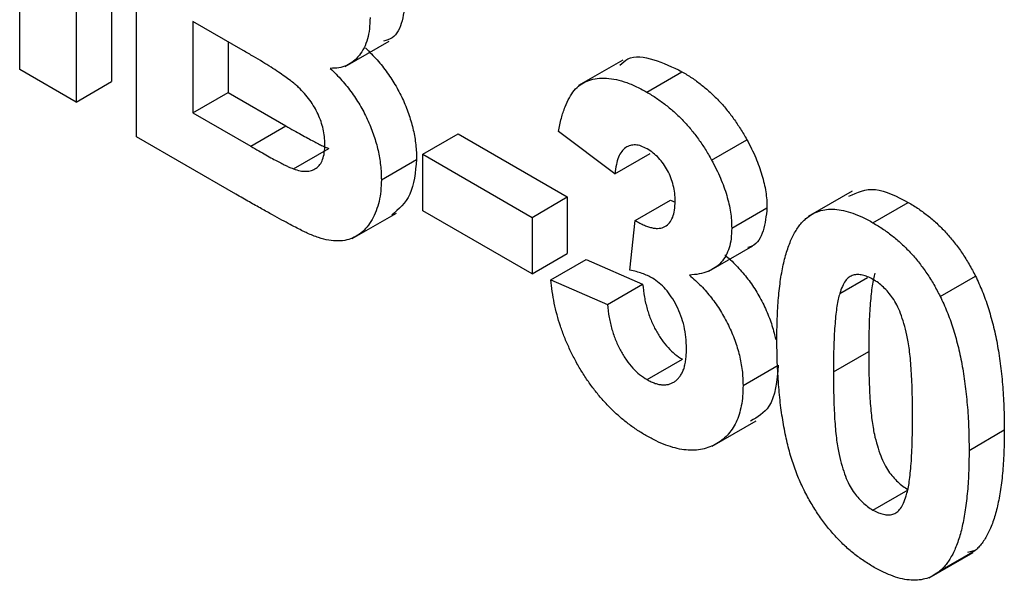
# Model space of a CAD drawing. Units: millimetres. Extents: x 8 to 418, y -29 to 291.
# Drawn here: x 307 to 309, y 161 to 162 of the extents above; entities that cross this region are included whole.
import ezdxf

# ---------------------------------------------------------------- set-up
doc = ezdxf.new("R2010")
doc.units = ezdxf.units.MM

msp = doc.modelspace()

# ---------------------------------------------------------------- linework, layer by layer
at = {"color": 7, "linetype": 'Continuous', "lineweight": 25}
for p, q in [((307.096323, 162.623552), (307.096323, 162.040308)), ((307.035714, 162.588563), (307.035714, 162.005319)), ((306.938584, 162.061391), (306.938584, 162.547427)), ((307.139319, 161.945509), (307.139319, 162.528752)), ((307.322956, 162.093732), (307.236449, 162.143671)), ((307.236449, 162.143671), (307.236449, 161.986644)), ((307.297059, 162.108682), (307.297059, 162.021633)), ((307.497781, 162.066238), (307.573542, 162.109974)), ((307.975041, 162.077275), (307.899279, 162.033539)), ((307.035714, 162.005319), (306.938584, 162.061391)), ((308.016323, 162.022469), (308.076932, 162.057458)), ((307.035714, 162.005319), (307.096323, 162.040308)), ((307.236449, 161.986644), (307.297059, 162.021633)), ((307.297059, 162.021633), (307.396212, 161.964393)), ((307.236449, 161.986644), (307.335603, 161.929404)), ((307.335603, 161.929404), (307.396212, 161.964393)), ((307.310309, 161.846799), (307.139319, 161.945509)), ((307.631445, 161.915645), (307.692054, 161.950634)), ((307.692054, 161.950634), (307.879839, 161.842228)), ((307.961687, 161.882028), (307.864557, 161.954924)), ((308.12782, 161.905644), (308.188429, 161.940633)), ((307.409159, 161.890563), (307.469768, 161.925552)), ((307.631445, 161.818438), (307.631445, 161.915645)), ((307.631445, 161.915645), (307.81923, 161.807239)), ((307.961687, 161.882028), (308.022296, 161.917017)), ((307.560216, 161.871592), (307.620825, 161.906581)), ((308.369392, 161.852355), (308.29363, 161.808619)), ((307.81923, 161.807239), (307.879839, 161.842228)), ((307.879839, 161.842228), (307.879839, 161.745021)), ((307.996694, 161.801999), (308.057304, 161.836987)), ((308.057304, 161.836987), (308.065125, 161.833581)), ((308.405248, 161.797948), (308.465857, 161.832937)), ((307.510322, 161.770969), (307.586084, 161.814706)), ((307.81923, 161.710032), (307.631445, 161.818438)), ((308.162423, 161.788578), (308.223032, 161.823567)), ((307.81923, 161.807239), (307.81923, 161.710032)), ((307.987588, 161.716708), (307.996694, 161.801999)), ((307.81923, 161.710032), (307.879839, 161.745021)), ((308.123065, 161.714516), (308.198826, 161.758252)), ((307.851606, 161.699987), (307.912216, 161.734976)), ((307.912216, 161.734976), (308.009346, 161.692691)), ((307.851606, 161.699987), (307.948736, 161.657702)), ((307.948736, 161.657702), (308.009346, 161.692691)), ((308.348083, 161.676492), (308.395841, 161.704062)), ((308.520792, 161.671309), (308.581401, 161.706298)), ((308.337257, 161.541604), (308.397866, 161.576593)), ((308.017031, 161.528547), (308.07764, 161.563536)), ((308.181849, 161.518456), (308.242458, 161.553445)), ((308.128926, 161.414116), (308.204687, 161.457853)), ((308.570369, 161.407031), (308.630978, 161.44202)), ((308.405248, 161.304434), (308.465857, 161.339423)), ((308.520387, 161.199994), (308.580996, 161.234983)), ((308.580996, 161.234983), (308.567831, 161.231645)), ((308.5017, 161.1878), (308.577461, 161.231537))]:
    msp.add_line(p, q, dxfattribs=at)
for points, knots in [([(307.601399, 162.185232), (307.600189, 162.171399), (307.59777, 162.143734), (307.584606, 162.115542), (307.56902, 162.111351), (307.563762, 162.109937)], [0, 0, 0, 0, 0.39857042, 0.79710526, 1, 1, 1, 1]), ([(307.54079, 162.150243), (307.540593, 162.143637), (307.540205, 162.130611), (307.536591, 162.113268), (307.530835, 162.098001), (307.522707, 162.085245), (307.512753, 162.07498), (307.500978, 162.067717), (307.487556, 162.063442), (307.477478, 162.063277), (307.472394, 162.063194)], [0, 0, 0, 0, 0.12788315, 0.2521572, 0.37678736, 0.5029258, 0.62834201, 0.75113196, 0.87445655, 1, 1, 1, 1]), ([(307.533004, 162.098183), (307.536428, 162.094859), (307.543198, 162.088288), (307.552889, 162.077804), (307.561969, 162.066891), (307.570433, 162.055732), (307.578345, 162.044243), (307.585476, 162.032329), (307.592232, 162.020196), (307.598164, 162.007693), (307.603534, 161.995101), (307.608091, 161.982417), (307.612038, 161.969766), (307.615339, 161.957064), (307.617691, 161.944411), (307.619577, 161.931674), (307.620541, 161.919034), (307.62073, 161.910766), (307.620825, 161.906581)], [0, 0, 0, 0, 0.06704075, 0.13255681, 0.19578026, 0.25821665, 0.31886812, 0.37947769, 0.44008726, 0.50073874, 0.56178533, 0.62191897, 0.68267348, 0.74357582, 0.80544613, 0.86897492, 0.93367741, 1, 1, 1, 1]), ([(307.463086, 161.932688), (307.462967, 161.937015), (307.462734, 161.945439), (307.460459, 161.958626), (307.456778, 161.971607), (307.451652, 161.984332), (307.445247, 161.996825), (307.43733, 162.008757), (307.428189, 162.020167), (307.419475, 162.029237), (307.411212, 162.0366), (307.403331, 162.04285), (307.393833, 162.049679), (307.382764, 162.057208), (307.370078, 162.065442), (307.35581, 162.074396), (307.339921, 162.083869), (307.32879, 162.09034), (307.322956, 162.093732)], [0, 0, 0, 0, 0.06201034, 0.12069588, 0.17625542, 0.23126692, 0.28644224, 0.34292522, 0.40144576, 0.46385763, 0.50035626, 0.54545082, 0.59868768, 0.6613958, 0.73250757, 0.81263032, 0.90178061, 1, 1, 1, 1]), ([(307.970285, 162.068527), (307.974579, 162.072667), (307.988763, 162.08634), (308.028364, 162.08075), (308.060737, 162.065225), (308.076932, 162.057458)], [0, 0, 0, 0, 0.17831258, 0.58893728, 1, 1, 1, 1]), ([(307.472394, 162.063194), (307.475819, 162.05987), (307.482589, 162.053299), (307.49228, 162.042815), (307.501359, 162.031902), (307.509824, 162.020743), (307.517736, 162.009254), (307.524866, 161.99734), (307.531623, 161.985207), (307.537555, 161.972704), (307.542925, 161.960112), (307.547482, 161.947428), (307.551429, 161.934777), (307.55473, 161.922075), (307.557082, 161.909422), (307.558968, 161.896685), (307.559932, 161.884045), (307.560121, 161.875777), (307.560216, 161.871592)], [0, 0, 0, 0, 0.06704075, 0.13255681, 0.19578026, 0.25821665, 0.31886812, 0.37947769, 0.44008726, 0.50073874, 0.56178533, 0.62191897, 0.68267348, 0.74357582, 0.80544613, 0.86897492, 0.93367741, 1, 1, 1, 1]), ([(308.076932, 162.057458), (308.082605, 162.054034), (308.093689, 162.047344), (308.109852, 162.035508), (308.125144, 162.022608), (308.139589, 162.008511), (308.153251, 161.993291), (308.165903, 161.976761), (308.177811, 161.959238), (308.184865, 161.946879), (308.188429, 161.940633)], [0, 0, 0, 0, 0.13712234, 0.26791236, 0.3935227, 0.51602378, 0.63677515, 0.75693024, 0.87716279, 1, 1, 1, 1]), ([(307.864557, 161.954924), (307.866159, 161.962563), (307.869224, 161.977185), (307.875488, 161.996536), (307.882838, 162.012567), (307.891425, 162.025419), (307.901596, 162.035204), (307.913673, 162.041823), (307.927474, 162.045774), (307.942973, 162.046813), (307.959826, 162.045089), (307.97776, 162.040659), (307.996732, 162.033102), (308.009703, 162.026062), (308.016323, 162.022469)], [0, 0, 0, 0, 0.10173403, 0.19474172, 0.27927889, 0.35666607, 0.43095604, 0.50581966, 0.58209989, 0.66150798, 0.74325948, 0.82603862, 0.91120782, 1, 1, 1, 1]), ([(308.016323, 162.022469), (308.021996, 162.019045), (308.03308, 162.012355), (308.049242, 162.000519), (308.064535, 161.987619), (308.078979, 161.973522), (308.092642, 161.958302), (308.105294, 161.941772), (308.117202, 161.924249), (308.124256, 161.91189), (308.12782, 161.905644)], [0, 0, 0, 0, 0.13712234, 0.26791236, 0.3935227, 0.51602378, 0.63677515, 0.75693024, 0.87716279, 1, 1, 1, 1]), ([(307.396212, 161.964393), (307.400833, 161.961699), (307.409602, 161.956586), (307.422113, 161.949701), (307.433281, 161.943364), (307.443159, 161.938215), (307.451695, 161.933706), (307.458924, 161.930055), (307.46479, 161.927499), (307.468252, 161.926145), (307.469768, 161.925552)], [0, 0, 0, 0, 0.18809672, 0.3569942, 0.50941847, 0.64270962, 0.75954111, 0.85726332, 0.93747337, 1, 1, 1, 1]), ([(307.335603, 161.929404), (307.340224, 161.92671), (307.348993, 161.921597), (307.361504, 161.914712), (307.372672, 161.908375), (307.38255, 161.903226), (307.391086, 161.898717), (307.398315, 161.895066), (307.404181, 161.89251), (307.407642, 161.891156), (307.409159, 161.890563)], [0, 0, 0, 0, 0.18809672, 0.3569942, 0.50941847, 0.64270962, 0.75954111, 0.85726332, 0.93747337, 1, 1, 1, 1]), ([(307.409159, 161.890563), (307.41301, 161.889278), (307.420491, 161.886782), (307.430861, 161.886027), (307.440207, 161.887265), (307.448301, 161.891118), (307.454954, 161.897491), (307.459758, 161.906641), (307.462655, 161.918463), (307.462938, 161.927807), (307.463086, 161.932688)], [0, 0, 0, 0, 0.12888207, 0.25040782, 0.36928253, 0.48761472, 0.60784264, 0.73016753, 0.8590496, 1, 1, 1, 1]), ([(308.017132, 161.924795), (308.013631, 161.926616), (308.006749, 161.930196), (307.996902, 161.931995), (307.987817, 161.931227), (307.9798, 161.927245), (307.972852, 161.920547), (307.967467, 161.910595), (307.963675, 161.897577), (307.962372, 161.887384), (307.961687, 161.882028)], [0, 0, 0, 0, 0.11124453, 0.21866819, 0.32800577, 0.44290902, 0.565028, 0.69531921, 0.8398843, 1, 1, 1, 1]), ([(308.188429, 161.940633), (308.191182, 161.935475), (308.19662, 161.925286), (308.203681, 161.909909), (308.20959, 161.894755), (308.214603, 161.879921), (308.218331, 161.865356), (308.22111, 161.851059), (308.22276, 161.837023), (308.222941, 161.828065), (308.223032, 161.823567)], [0, 0, 0, 0, 0.13319783, 0.26307954, 0.3876611, 0.51150711, 0.63238561, 0.75325924, 0.87610165, 1, 1, 1, 1]), ([(308.065293, 161.834836), (308.065151, 161.839412), (308.064878, 161.848186), (308.062436, 161.861857), (308.058269, 161.875089), (308.052439, 161.887656), (308.045288, 161.899256), (308.036929, 161.909603), (308.027355, 161.918349), (308.020624, 161.922593), (308.017132, 161.924795)], [0, 0, 0, 0, 0.1433711, 0.27490372, 0.39903714, 0.51918779, 0.63631365, 0.75216477, 0.87141085, 1, 1, 1, 1]), ([(307.620825, 161.906581), (307.6187, 161.884829), (307.614541, 161.842274), (307.59004, 161.821222), (307.578063, 161.810931)], [0, 0, 0, 0, 0.51114654, 1, 1, 1, 1]), ([(308.12782, 161.905644), (308.130573, 161.900486), (308.136011, 161.890297), (308.143072, 161.87492), (308.148981, 161.859766), (308.153994, 161.844932), (308.157722, 161.830367), (308.160501, 161.81607), (308.162151, 161.802034), (308.162332, 161.793076), (308.162423, 161.788578)], [0, 0, 0, 0, 0.13319783, 0.26307954, 0.3876611, 0.51150711, 0.63238561, 0.75325924, 0.87610165, 1, 1, 1, 1]), ([(307.560216, 161.871592), (307.560013, 161.865114), (307.559607, 161.852188), (307.556577, 161.834305), (307.551459, 161.817973), (307.544528, 161.803159), (307.535919, 161.790387), (307.525798, 161.780032), (307.513989, 161.772755), (307.500912, 161.767886), (307.486175, 161.766112), (307.469793, 161.767672), (307.451868, 161.772054), (307.43924, 161.777362), (307.432733, 161.780097)], [0, 0, 0, 0, 0.08125498, 0.16213488, 0.24488436, 0.32939671, 0.41363605, 0.49504398, 0.5748169, 0.654649, 0.73539777, 0.81883892, 0.90665441, 1, 1, 1, 1]), ([(307.432733, 161.780097), (307.430238, 161.781295), (307.42451, 161.784043), (307.414797, 161.788957), (307.402853, 161.795328), (307.38869, 161.802884), (307.372264, 161.811919), (307.353613, 161.82238), (307.332703, 161.834054), (307.318032, 161.842404), (307.310309, 161.846799)], [0, 0, 0, 0, 0.06132075, 0.1407665, 0.23831585, 0.35402233, 0.48786673, 0.64068725, 0.81085063, 1, 1, 1, 1]), ([(308.363869, 161.843498), (308.378228, 161.850071), (308.407242, 161.863354), (308.446185, 161.843145), (308.465857, 161.832937)], [0, 0, 0, 0, 0.49487663, 1, 1, 1, 1]), ([(307.996694, 161.801999), (307.999394, 161.800387), (308.004631, 161.797259), (308.01228, 161.793576), (308.019439, 161.79078), (308.026093, 161.789109), (308.032246, 161.788188), (308.037954, 161.7882), (308.043076, 161.789358), (308.049313, 161.791969), (308.055693, 161.797593), (308.061461, 161.807026), (308.064675, 161.819722), (308.065082, 161.82968), (308.065293, 161.834836)], [0, 0, 0, 0, 0.0763958, 0.14824568, 0.21700853, 0.28141618, 0.34367114, 0.40260773, 0.46167569, 0.51988834, 0.63532249, 0.75021025, 0.87065484, 1, 1, 1, 1]), ([(308.465857, 161.832937), (308.471869, 161.829298), (308.483574, 161.822215), (308.500629, 161.809482), (308.516687, 161.795581), (308.531748, 161.780341), (308.545796, 161.763732), (308.558738, 161.74577), (308.570858, 161.726607), (308.577856, 161.713126), (308.581401, 161.706298)], [0, 0, 0, 0, 0.1373231, 0.26735233, 0.39296462, 0.51492044, 0.63419982, 0.75435243, 0.87557549, 1, 1, 1, 1]), ([(308.223032, 161.823567), (308.221657, 161.809932), (308.218908, 161.782662), (308.205316, 161.759629), (308.19274, 161.756312), (308.190375, 161.755688)], [0, 0, 0, 0, 0.44807477, 0.8961924, 1, 1, 1, 1]), ([(308.290108, 161.805181), (308.29362, 161.807895), (308.300554, 161.813252), (308.312542, 161.81839), (308.325477, 161.821241), (308.339541, 161.821352), (308.354494, 161.819402), (308.370557, 161.814575), (308.387563, 161.807659), (308.399269, 161.801231), (308.405248, 161.797948)], [0, 0, 0, 0, 0.12395841, 0.24469988, 0.36394128, 0.48415237, 0.60599939, 0.73130574, 0.86275782, 1, 1, 1, 1]), ([(308.240127, 161.598844), (308.24016, 161.605525), (308.240225, 161.618617), (308.240903, 161.637582), (308.241707, 161.655752), (308.24321, 161.672832), (308.244872, 161.689103), (308.246966, 161.704432), (308.249643, 161.718646), (308.252558, 161.732007), (308.255756, 161.744543), (308.259556, 161.755948), (308.2635, 161.766693), (308.268136, 161.776155), (308.272951, 161.784886), (308.278233, 161.792598), (308.283868, 161.799451), (308.288046, 161.803287), (308.290108, 161.805181)], [0, 0, 0, 0, 0.08152932, 0.15978699, 0.23574297, 0.3085642, 0.37917385, 0.44674157, 0.51190417, 0.57457299, 0.63435408, 0.69251613, 0.74843923, 0.80214926, 0.85387128, 0.90396043, 0.95260244, 1, 1, 1, 1]), ([(308.405248, 161.797948), (308.41126, 161.794309), (308.422965, 161.787226), (308.44002, 161.774493), (308.456078, 161.760592), (308.471139, 161.745352), (308.485187, 161.728743), (308.498129, 161.710781), (308.510249, 161.691619), (308.517247, 161.678137), (308.520792, 161.671309)], [0, 0, 0, 0, 0.1373231, 0.26735233, 0.39296462, 0.51492044, 0.63419982, 0.75435243, 0.87557549, 1, 1, 1, 1]), ([(308.162423, 161.788578), (308.162225, 161.782439), (308.161835, 161.770337), (308.158256, 161.754472), (308.152505, 161.740841), (308.144553, 161.729397), (308.134185, 161.720412), (308.121421, 161.714009), (308.106637, 161.709447), (308.095525, 161.708463), (308.089777, 161.707955)], [0, 0, 0, 0, 0.11969647, 0.23594376, 0.35056243, 0.46757388, 0.5886791, 0.71643213, 0.85331404, 1, 1, 1, 1]), ([(308.150387, 161.742943), (308.153807, 161.740017), (308.160556, 161.734242), (308.170307, 161.724784), (308.179438, 161.7146), (308.188174, 161.704159), (308.196298, 161.693068), (308.203966, 161.681549), (308.210887, 161.66936), (308.217519, 161.656875), (308.223316, 161.644029), (308.228553, 161.631119), (308.232761, 161.618177), (308.235934, 161.606761), (308.237485, 161.5997), (308.238048, 161.596911)], [0, 0, 0, 0, 0.064836374, 0.127944916, 0.18942802, 0.250355446, 0.310359265, 0.370459621, 0.431123229, 0.492822818, 0.554756858, 0.616381233, 0.677561866, 0.739336576, 0.78, 0.78, 0.78, 0.78]), ([(308.026137, 161.702749), (308.023332, 161.704286), (308.017386, 161.707543), (308.008137, 161.711056), (307.998051, 161.71436), (307.991183, 161.715901), (307.987588, 161.716708)], [0, 0, 0, 0, 0.21363138, 0.45287598, 0.71360259, 1, 1, 1, 1]), ([(308.405248, 161.70074), (308.402168, 161.702355), (308.396076, 161.70555), (308.387221, 161.708273), (308.378858, 161.709158), (308.370947, 161.708221), (308.363663, 161.70477), (308.357492, 161.698066), (308.352163, 161.688544), (308.349496, 161.680668), (308.348083, 161.676492)], [0, 0, 0, 0, 0.11242396, 0.22238486, 0.33012241, 0.44124317, 0.55807498, 0.68694861, 0.8340327, 1, 1, 1, 1]), ([(308.408692, 161.711481), (308.407809, 161.708224), (308.405911, 161.701223), (308.403757, 161.689267), (308.401981, 161.675313), (308.400481, 161.659422), (308.399261, 161.641584), (308.398509, 161.621677), (308.397989, 161.599853), (308.397908, 161.584553), (308.397866, 161.576593)], [0, 0, 0, 0, 0.08237332, 0.17704205, 0.28333678, 0.40157606, 0.53269939, 0.67593707, 0.83141302, 1, 1, 1, 1]), ([(308.015007, 161.432508), (308.009503, 161.435792), (307.99869, 161.442243), (307.982861, 161.453861), (307.967701, 161.466261), (307.953298, 161.479913), (307.939525, 161.494437), (307.926644, 161.510346), (307.914323, 161.527091), (307.902964, 161.54493), (307.892403, 161.563323), (307.883126, 161.582202), (307.874859, 161.601291), (307.867749, 161.620635), (307.861855, 161.640237), (307.857266, 161.660006), (307.853605, 161.680105), (307.852282, 161.693269), (307.851606, 161.699987)], [0, 0, 0, 0, 0.06734551, 0.13228245, 0.19520479, 0.25670773, 0.31721165, 0.37728578, 0.43786854, 0.49908811, 0.56040089, 0.62120694, 0.68166999, 0.74263144, 0.80443715, 0.86763928, 0.93244219, 1, 1, 1, 1]), ([(308.009346, 161.692691), (308.010184, 161.68531), (308.011777, 161.6713), (308.016741, 161.650315), (308.023222, 161.630806), (308.031803, 161.612933), (308.041723, 161.596931), (308.052787, 161.583213), (308.064893, 161.571601), (308.073326, 161.566265), (308.07764, 161.563536)], [0, 0, 0, 0, 0.15828987, 0.30045647, 0.43090528, 0.55361349, 0.66854536, 0.77895299, 0.88690198, 1, 1, 1, 1]), ([(308.084719, 161.581888), (308.084508, 161.588376), (308.084106, 161.600751), (308.081003, 161.619771), (308.07562, 161.638022), (308.068079, 161.655164), (308.059118, 161.670624), (308.04908, 161.684152), (308.03787, 161.695066), (308.030077, 161.700169), (308.026137, 161.702749)], [0, 0, 0, 0, 0.15518911, 0.29604015, 0.42676375, 0.55191186, 0.67080372, 0.78067459, 0.88911949, 1, 1, 1, 1]), ([(308.089777, 161.707955), (308.093198, 161.705028), (308.099947, 161.699253), (308.109698, 161.689795), (308.118829, 161.679611), (308.127565, 161.66917), (308.135688, 161.65808), (308.143357, 161.64656), (308.150278, 161.634371), (308.15691, 161.621886), (308.162706, 161.60904), (308.167944, 161.59613), (308.172151, 161.583188), (308.17575, 161.570241), (308.178431, 161.557291), (308.180531, 161.54423), (308.181583, 161.531253), (308.181759, 161.522754), (308.181849, 161.518456)], [0, 0, 0, 0, 0.06483637, 0.12794492, 0.18942802, 0.25035545, 0.31035927, 0.37045962, 0.43112323, 0.49282282, 0.55475686, 0.61638123, 0.67756187, 0.73933658, 0.80193167, 0.86594016, 0.9321917, 1, 1, 1, 1]), ([(308.473239, 161.463103), (308.473243, 161.471046), (308.473252, 161.486272), (308.472656, 161.508502), (308.472072, 161.528795), (308.470879, 161.54747), (308.469684, 161.564237), (308.467905, 161.579353), (308.466112, 161.592643), (308.463048, 161.607642), (308.458884, 161.623963), (308.453195, 161.641392), (308.446765, 161.65624), (308.439458, 161.668643), (308.431532, 161.678736), (308.42325, 161.687497), (308.414418, 161.694957), (308.408327, 161.698798), (308.405248, 161.70074)], [0, 0, 0, 0, 0.10069666, 0.19303382, 0.27751099, 0.35371986, 0.42164754, 0.48196035, 0.53414495, 0.57904131, 0.65537796, 0.72050766, 0.7762326, 0.82406139, 0.86816936, 0.91088547, 0.95494923, 1, 1, 1, 1]), ([(308.581401, 161.706298), (308.583429, 161.702081), (308.587567, 161.693477), (308.59314, 161.680216), (308.598498, 161.666469), (308.603175, 161.652248), (308.607654, 161.637475), (308.611804, 161.622196), (308.615407, 161.606432), (308.618798, 161.590165), (308.621561, 161.57341), (308.624114, 161.55609), (308.626231, 161.538265), (308.627901, 161.519993), (308.629391, 161.501146), (308.630208, 161.481923), (308.630877, 161.462063), (308.630944, 161.448778), (308.630978, 161.44202)], [0, 0, 0, 0, 0.04667261, 0.09525061, 0.14486233, 0.19630984, 0.249763, 0.30577477, 0.36326707, 0.42354841, 0.48603267, 0.55148718, 0.61943422, 0.68995097, 0.76314778, 0.83900383, 0.91810463, 1, 1, 1, 1]), ([(308.348083, 161.676492), (308.3472, 161.673235), (308.345302, 161.666234), (308.343148, 161.654279), (308.341372, 161.640324), (308.339872, 161.624433), (308.338651, 161.606595), (308.3379, 161.586688), (308.33738, 161.564864), (308.337299, 161.549564), (308.337257, 161.541604)], [0, 0, 0, 0, 0.08237332, 0.17704205, 0.28333678, 0.40157606, 0.53269939, 0.67593707, 0.83141302, 1, 1, 1, 1]), ([(307.948736, 161.657702), (307.949575, 161.650321), (307.951167, 161.636311), (307.956132, 161.615326), (307.962613, 161.595817), (307.971193, 161.577944), (307.981114, 161.561942), (307.992177, 161.548224), (308.004284, 161.536612), (308.012717, 161.531276), (308.017031, 161.528547)], [0, 0, 0, 0, 0.15828987, 0.30045647, 0.43090528, 0.55361349, 0.66854536, 0.77895299, 0.88690198, 1, 1, 1, 1]), ([(308.520792, 161.671309), (308.52282, 161.667092), (308.526958, 161.658488), (308.532531, 161.645227), (308.537889, 161.63148), (308.542566, 161.617259), (308.547045, 161.602486), (308.551195, 161.587207), (308.554798, 161.571443), (308.558189, 161.555176), (308.560952, 161.538421), (308.563505, 161.521102), (308.565622, 161.503276), (308.567291, 161.485004), (308.568782, 161.466157), (308.569599, 161.446934), (308.570268, 161.427075), (308.570335, 161.413789), (308.570369, 161.407031)], [0, 0, 0, 0, 0.04667261, 0.09525061, 0.14486233, 0.19630984, 0.249763, 0.30577477, 0.36326707, 0.42354841, 0.48603267, 0.55148718, 0.61943422, 0.68995097, 0.76314778, 0.83900383, 0.91810463, 1, 1, 1, 1]), ([(308.405248, 161.207227), (308.399201, 161.210918), (308.387351, 161.218153), (308.370051, 161.231261), (308.353606, 161.245755), (308.338075, 161.261859), (308.323482, 161.279536), (308.309711, 161.298575), (308.297063, 161.319308), (308.287161, 161.337527), (308.279916, 161.353007), (308.274807, 161.365325), (308.269869, 161.3782), (308.265607, 161.391654), (308.261402, 161.40572), (308.257678, 161.420404), (308.254392, 161.435621), (308.251307, 161.45145), (308.248735, 161.467806), (308.246369, 161.484823), (308.244504, 161.502396), (308.242851, 161.520601), (308.241687, 161.539319), (308.240741, 161.558676), (308.240267, 161.578586), (308.240174, 161.592001), (308.240127, 161.598844)], [0, 0, 0, 0, 0.05240909, 0.10269832, 0.15142797, 0.19959282, 0.24722478, 0.29549603, 0.34477012, 0.39591333, 0.42246553, 0.45020836, 0.47900827, 0.50896943, 0.54057367, 0.57368033, 0.60838467, 0.64455488, 0.68246233, 0.72221946, 0.76382317, 0.80735332, 0.85252232, 0.89967525, 0.94882337, 1, 1, 1, 1]), ([(308.017031, 161.528547), (308.019362, 161.527259), (308.023979, 161.524708), (308.030766, 161.521991), (308.037287, 161.520201), (308.043478, 161.519468), (308.049369, 161.519598), (308.055036, 161.52053), (308.060243, 161.522775), (308.065326, 161.525585), (308.069837, 161.529521), (308.073811, 161.534322), (308.077299, 161.539888), (308.080002, 161.546589), (308.082118, 161.554129), (308.083631, 161.562558), (308.084552, 161.571834), (308.084662, 161.578491), (308.084719, 161.581888)], [0, 0, 0, 0, 0.05948505, 0.1178306, 0.17486455, 0.23132331, 0.28756485, 0.34418106, 0.40284992, 0.46375222, 0.52562727, 0.58726208, 0.65044216, 0.71506176, 0.78214281, 0.85140026, 0.92416258, 1, 1, 1, 1]), ([(308.397866, 161.576593), (308.397923, 161.568615), (308.398034, 161.553322), (308.398348, 161.531283), (308.399238, 161.510872), (308.40013, 161.492343), (308.401614, 161.475409), (308.403108, 161.460366), (308.405166, 161.446988), (308.407974, 161.432108), (308.412222, 161.41578), (308.418049, 161.398416), (308.424297, 161.383568), (308.431657, 161.37127), (308.439623, 161.361273), (308.447884, 161.352536), (308.456731, 161.345203), (308.462779, 161.341372), (308.465857, 161.339423)], [0, 0, 0, 0, 0.10083462, 0.19328305, 0.27740085, 0.35367774, 0.42223622, 0.4825627, 0.53490799, 0.57974182, 0.65571384, 0.72114546, 0.77666602, 0.82421818, 0.86812704, 0.91135745, 0.95488914, 1, 1, 1, 1]), ([(308.242458, 161.553445), (308.24006, 161.526505), (308.235989, 161.480772), (308.206686, 161.464131), (308.194645, 161.457293)], [0, 0, 0, 0, 0.58907258, 1, 1, 1, 1]), ([(308.337257, 161.541604), (308.337314, 161.533626), (308.337425, 161.518333), (308.337739, 161.496294), (308.338629, 161.475883), (308.339521, 161.457354), (308.341005, 161.44042), (308.342499, 161.425377), (308.344557, 161.411999), (308.347365, 161.39712), (308.351612, 161.380791), (308.35744, 161.363427), (308.363688, 161.348579), (308.371048, 161.336281), (308.379013, 161.326284), (308.387275, 161.317547), (308.396122, 161.310214), (308.40217, 161.306383), (308.405248, 161.304434)], [0, 0, 0, 0, 0.10083462, 0.19328305, 0.27740085, 0.35367774, 0.42223622, 0.4825627, 0.53490799, 0.57974182, 0.65571384, 0.72114546, 0.77666602, 0.82421818, 0.86812704, 0.91135745, 0.95488914, 1, 1, 1, 1]), ([(308.181849, 161.518456), (308.181735, 161.512318), (308.181512, 161.500214), (308.179057, 161.483677), (308.175326, 161.468575), (308.170186, 161.454917), (308.163311, 161.443093), (308.15509, 161.432656), (308.1453, 161.423889), (308.134135, 161.416786), (308.121936, 161.411428), (308.108828, 161.408104), (308.095006, 161.406865), (308.080389, 161.407765), (308.065106, 161.410723), (308.049025, 161.415975), (308.032276, 161.422955), (308.020816, 161.429294), (308.015007, 161.432508)], [0, 0, 0, 0, 0.06290751, 0.12406207, 0.18397783, 0.24324338, 0.30281395, 0.36302104, 0.42469329, 0.4884396, 0.55258051, 0.61488662, 0.6773955, 0.73932056, 0.80219205, 0.86577149, 0.93195868, 1, 1, 1, 1]), ([(308.462413, 161.328683), (308.463294, 161.331941), (308.465181, 161.338911), (308.46735, 161.350776), (308.469131, 161.36465), (308.470617, 161.380473), (308.471849, 161.398264), (308.472595, 161.418136), (308.473115, 161.439921), (308.473196, 161.455182), (308.473239, 161.463103)], [0, 0, 0, 0, 0.08264303, 0.17681205, 0.28263789, 0.40126431, 0.5319943, 0.67570099, 0.83168601, 1, 1, 1, 1]), ([(308.630978, 161.44202), (308.630944, 161.435301), (308.630879, 161.422131), (308.630206, 161.403085), (308.629391, 161.384844), (308.627904, 161.367714), (308.626219, 161.351382), (308.624162, 161.335984), (308.621417, 161.321796), (308.618697, 161.308231), (308.615327, 161.295806), (308.611561, 161.28432), (308.607578, 161.273577), (308.602995, 161.264019), (308.59815, 161.25528), (308.592872, 161.247565), (308.587237, 161.240712), (308.583059, 161.236876), (308.580996, 161.234983)], [0, 0, 0, 0, 0.0817742, 0.1602856, 0.23602941, 0.30911792, 0.37953033, 0.44737683, 0.51235741, 0.57474922, 0.63494136, 0.69294094, 0.74870782, 0.80270194, 0.85427947, 0.90422871, 0.95273484, 1, 1, 1, 1]), ([(308.570369, 161.407031), (308.570335, 161.400312), (308.57027, 161.387142), (308.569597, 161.368096), (308.568781, 161.349855), (308.567295, 161.332725), (308.56561, 161.316393), (308.563553, 161.300995), (308.560808, 161.286808), (308.558088, 161.273242), (308.554717, 161.260817), (308.550952, 161.249332), (308.546969, 161.238588), (308.542386, 161.22903), (308.537541, 161.220291), (308.532263, 161.212576), (308.526628, 161.205723), (308.522449, 161.201887), (308.520387, 161.199994)], [0, 0, 0, 0, 0.0817742, 0.1602856, 0.23602941, 0.30911792, 0.37953033, 0.44737683, 0.51235741, 0.57474922, 0.63494136, 0.69294094, 0.74870782, 0.80270194, 0.85427947, 0.90422871, 0.95273484, 1, 1, 1, 1]), ([(308.405248, 161.304434), (308.408363, 161.30279), (308.41446, 161.299574), (308.423326, 161.296924), (308.431701, 161.295913), (308.439559, 161.296993), (308.446836, 161.300396), (308.453002, 161.307111), (308.458332, 161.316629), (308.460999, 161.324506), (308.462413, 161.328683)], [0, 0, 0, 0, 0.11363849, 0.22238618, 0.33125238, 0.44131037, 0.55812813, 0.68698627, 0.83405266, 1, 1, 1, 1]), ([(308.520387, 161.199994), (308.516875, 161.19728), (308.509941, 161.191924), (308.497956, 161.186777), (308.485035, 161.183963), (308.471011, 161.183728), (308.456025, 161.185789), (308.43994, 161.190592), (308.422931, 161.197517), (308.411226, 161.203944), (308.405248, 161.207227)], [0, 0, 0, 0, 0.12395396, 0.2446911, 0.36392821, 0.48344676, 0.60601354, 0.73131539, 0.86276274, 1, 1, 1, 1])]:
    msp.add_open_spline(points, degree=3, knots=knots, dxfattribs=at)

doc.saveas('drawing.dxf')
